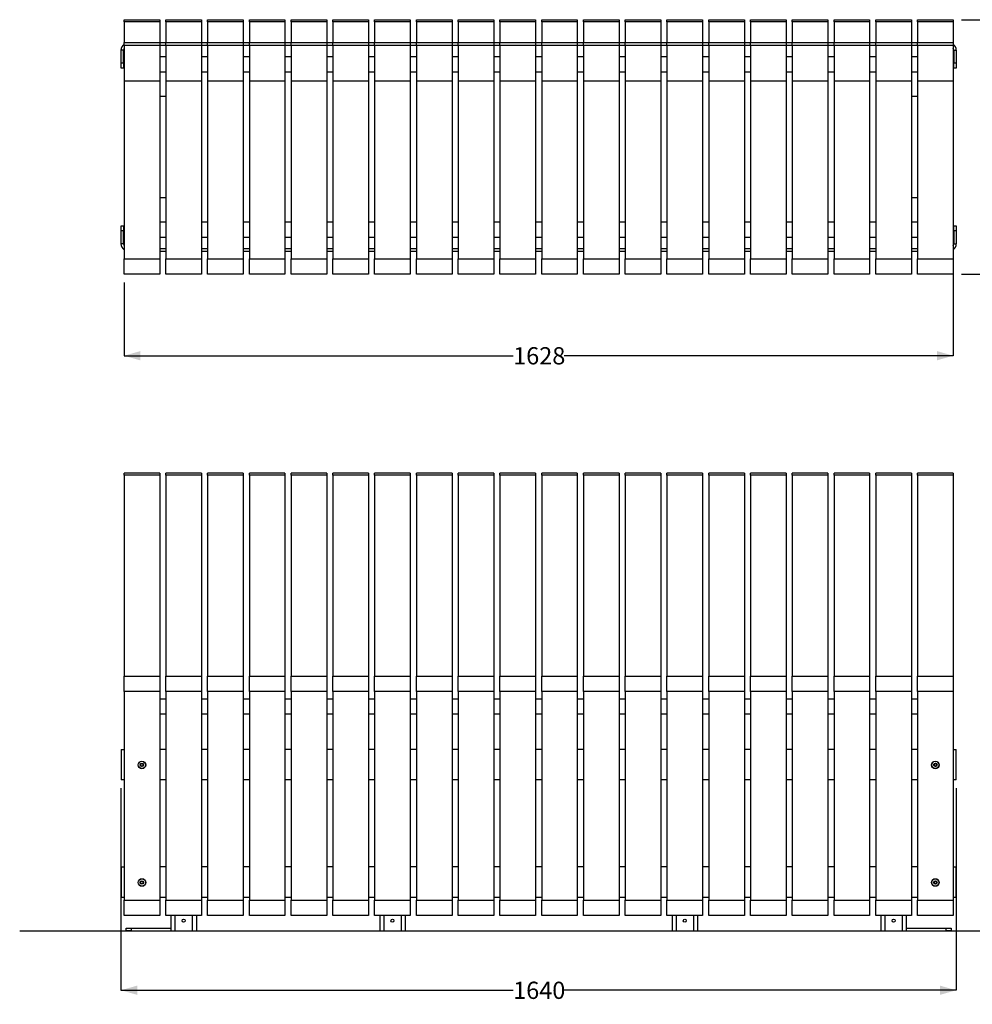
# Paper-space layout 'Drawing(2)' of a CAD drawing. Units: millimetres. Extents: x 16 to 228, y 7 to 201.
# Drawn here: x 16 to 132, y 7 to 128 of the extents above; entities that cross this region are included whole.
import ezdxf

# ---------------------------------------------------------------- set-up
doc = ezdxf.new("R2010")
doc.units = ezdxf.units.MM
doc.layers.add('SLD-0', color=179, linetype='Continuous')
doc.styles.add('SLDTEXTSTYLE1', font='TXT', dxfattribs={"width": 0.75})
doc.dimstyles.new('SLDDIMSTYLE0', dxfattribs={"dimtxt": 2.116667, "dimasz": 2, "dimexe": 0, "dimexo": 0.0625, "dimgap": 0.529167, "dimtad": 0, "dimdec": 0, "dimlfac": 16, "dimrnd": 1e-09, "dimzin": 12, "dimdsep": 46, "dimtxsty": 'SLDTEXTSTYLE1', "dimsah": 1, "dimcen": 0.09, "dimadec": 0, "dimazin": 3, "dimtfac": 1, "dimtdec": 0, "dimtofl": 0, "dimtmove": 0, "dimatfit": 3, "dimfxl": 0, "dimfrac": 2, "dimtolj": 1, "dimtzin": 12, "dimarcsym": 0})

# ---------------------------------------------------------------- blocks, each defined once
blk = doc.blocks.new('_D_5')
at = {"layer": 'SLD-0'}
for p, q in [((27.96, 33.95), (27.96, 9.13)), ((130.46, 33.95), (130.46, 9.13)), ((27.96, 9.13), (76.08, 9.13)), ((130.46, 9.13), (82.34, 9.13))]:
    blk.add_line(p, q, dxfattribs=at)
for points in [[(27.96, 9.13), (29.96, 8.56), (29.96, 9.7)], [(130.46, 9.13), (128.46, 9.7), (128.46, 8.56)]]:
    blk.add_solid(points, dxfattribs=at)
at = {"layer": 'SLD-0', "insert": (76.08, 10.18), "char_height": 2.117, "attachment_point": 1, "style": 'SLDTEXTSTYLE1'}
blk.add_mtext('1640', dxfattribs=at)
blk = doc.blocks.new('_D_6')
at = {"layer": 'SLD-0'}
for p, q in [((130.09, 97.9), (130.09, 87.02)), ((28.34, 96.02), (28.34, 87.02)), ((28.34, 87.02), (76.08, 87.02)), ((130.09, 87.02), (82.34, 87.02))]:
    blk.add_line(p, q, dxfattribs=at)
for points in [[(28.34, 87.02), (30.34, 86.45), (30.34, 87.59)], [(130.09, 87.02), (128.09, 87.59), (128.09, 86.45)]]:
    blk.add_solid(points, dxfattribs=at)
at = {"layer": 'SLD-0', "insert": (76.08, 88.07), "char_height": 2.117, "attachment_point": 1, "style": 'SLDTEXTSTYLE1'}
blk.add_mtext('1628', dxfattribs=at)
blk = doc.blocks.new('_D_7')
at = {"layer": 'SLD-0'}
for p, q in [((131.09, 128.27), (140.46, 128.27)), ((140.46, 128.27), (140.46, 114.99)), ((140.46, 97.02), (140.46, 110.3)), ((131.09, 97.02), (140.46, 97.02))]:
    blk.add_line(p, q, dxfattribs=at)
for points in [[(140.46, 128.27), (139.89, 126.27), (141.03, 126.27)], [(140.46, 97.02), (141.03, 99.02), (139.89, 99.02)]]:
    blk.add_solid(points, dxfattribs=at)
at = {"layer": 'SLD-0', "insert": (139.41, 110.3), "char_height": 2.117, "attachment_point": 1, "rotation": 90, "style": 'SLDTEXTSTYLE1'}
blk.add_mtext('500', dxfattribs=at)

psp = doc.layouts.new('Drawing(2)')

# ---------------------------------------------------------------- linework, layer by layer
at = {"color": 7, "linetype": 'Continuous', "lineweight": 25}
for p, q in [((28.337, 128.27), (32.712, 128.27)), ((28.337, 128.012), (28.337, 128.27)), ((32.712, 128.27), (32.712, 128.012)), ((33.462, 128.27), (37.837, 128.27)), ((33.462, 128.012), (33.462, 128.27)), ((37.837, 128.27), (37.837, 128.012)), ((38.587, 128.27), (42.962, 128.27)), ((38.587, 128.012), (38.587, 128.27)), ((42.962, 128.27), (42.962, 128.012)), ((43.712, 128.27), (48.087, 128.27)), ((43.712, 128.012), (43.712, 128.27)), ((48.087, 128.27), (48.087, 128.012)), ((48.837, 128.27), (53.212, 128.27)), ((48.837, 128.012), (48.837, 128.27)), ((53.212, 128.27), (53.212, 128.012)), ((53.962, 128.27), (58.337, 128.27)), ((53.962, 128.012), (53.962, 128.27)), ((58.337, 128.27), (58.337, 128.012)), ((59.087, 128.27), (63.462, 128.27)), ((59.087, 128.012), (59.087, 128.27)), ((63.462, 128.27), (63.462, 128.012)), ((64.212, 128.27), (68.587, 128.27)), ((64.212, 128.012), (64.212, 128.27)), ((68.587, 128.27), (68.587, 128.012)), ((69.337, 128.27), (73.712, 128.27)), ((69.337, 128.012), (69.337, 128.27)), ((73.712, 128.27), (73.712, 128.012)), ((74.462, 128.27), (78.837, 128.27)), ((74.462, 128.012), (74.462, 128.27)), ((78.837, 128.27), (78.837, 128.012)), ((79.587, 128.27), (83.962, 128.27)), ((79.587, 128.012), (79.587, 128.27)), ((83.962, 128.27), (83.962, 128.012)), ((84.712, 128.27), (89.087, 128.27)), ((84.712, 128.012), (84.712, 128.27)), ((89.087, 128.27), (89.087, 128.012)), ((89.837, 128.27), (94.212, 128.27)), ((89.837, 128.012), (89.837, 128.27)), ((94.212, 128.27), (94.212, 128.012)), ((94.962, 128.27), (99.337, 128.27)), ((94.962, 128.012), (94.962, 128.27)), ((99.337, 128.27), (99.337, 128.012)), ((100.087, 128.27), (104.462, 128.27)), ((100.087, 128.012), (100.087, 128.27)), ((104.462, 128.27), (104.462, 128.012)), ((105.212, 128.27), (109.587, 128.27)), ((105.212, 128.012), (105.212, 128.27)), ((109.587, 128.27), (109.587, 128.012)), ((110.337, 128.27), (114.712, 128.27)), ((110.337, 128.012), (110.337, 128.27)), ((114.712, 128.27), (114.712, 128.012)), ((115.462, 128.27), (119.837, 128.27)), ((115.462, 128.012), (115.462, 128.27)), ((119.837, 128.27), (119.837, 128.012)), ((120.587, 128.27), (124.962, 128.27)), ((120.587, 128.012), (120.587, 128.27)), ((124.962, 128.27), (124.962, 128.012)), ((125.712, 128.27), (130.087, 128.27)), ((125.712, 128.012), (125.712, 128.27)), ((130.087, 128.27), (130.087, 128.012)), ((32.712, 128.012), (28.337, 128.012)), ((28.337, 128.012), (28.337, 125.453)), ((32.712, 128.012), (32.712, 125.453)), ((37.837, 128.012), (33.462, 128.012)), ((33.462, 128.012), (33.462, 125.453)), ((37.837, 128.012), (37.837, 125.453)), ((42.962, 128.012), (38.587, 128.012)), ((38.587, 128.012), (38.587, 125.453)), ((42.962, 128.012), (42.962, 125.453)), ((48.087, 128.012), (43.712, 128.012)), ((43.712, 128.012), (43.712, 125.453)), ((48.087, 128.012), (48.087, 125.453)), ((53.212, 128.012), (48.837, 128.012)), ((48.837, 128.012), (48.837, 125.453)), ((53.212, 128.012), (53.212, 125.453)), ((58.337, 128.012), (53.962, 128.012)), ((53.962, 128.012), (53.962, 125.453)), ((58.337, 128.012), (58.337, 125.453)), ((63.462, 128.012), (59.087, 128.012)), ((59.087, 128.012), (59.087, 125.453)), ((63.462, 128.012), (63.462, 125.453)), ((68.587, 128.012), (64.212, 128.012)), ((64.212, 128.012), (64.212, 125.453)), ((68.587, 128.012), (68.587, 125.453)), ((73.712, 128.012), (69.337, 128.012)), ((69.337, 128.012), (69.337, 125.453)), ((73.712, 128.012), (73.712, 125.453)), ((78.837, 128.012), (74.462, 128.012)), ((74.462, 128.012), (74.462, 125.453)), ((78.837, 128.012), (78.837, 125.453)), ((83.962, 128.012), (79.587, 128.012)), ((79.587, 128.012), (79.587, 125.453)), ((83.962, 128.012), (83.962, 125.453)), ((89.087, 128.012), (84.712, 128.012)), ((84.712, 128.012), (84.712, 125.453)), ((89.087, 128.012), (89.087, 125.453)), ((94.212, 128.012), (89.837, 128.012)), ((89.837, 128.012), (89.837, 125.453)), ((94.212, 128.012), (94.212, 125.453)), ((99.337, 128.012), (94.962, 128.012)), ((94.962, 128.012), (94.962, 125.453)), ((99.337, 128.012), (99.337, 125.453)), ((104.462, 128.012), (100.087, 128.012)), ((100.087, 128.012), (100.087, 125.453)), ((104.462, 128.012), (104.462, 125.453)), ((109.587, 128.012), (105.212, 128.012)), ((105.212, 128.012), (105.212, 125.453)), ((109.587, 128.012), (109.587, 125.453)), ((114.712, 128.012), (110.337, 128.012)), ((110.337, 128.012), (110.337, 125.453)), ((114.712, 128.012), (114.712, 125.453)), ((119.837, 128.012), (115.462, 128.012)), ((115.462, 128.012), (115.462, 125.453)), ((119.837, 128.012), (119.837, 125.453)), ((124.962, 128.012), (120.587, 128.012)), ((120.587, 128.012), (120.587, 125.453)), ((124.962, 128.012), (124.962, 125.453)), ((130.087, 128.012), (125.712, 128.012)), ((125.712, 128.012), (125.712, 125.453)), ((130.087, 128.012), (130.087, 125.453)), ((28.274, 124.52), (27.962, 124.52)), ((27.962, 122.958), (27.962, 124.52)), ((28.274, 122.958), (28.274, 124.52)), ((28.337, 125.453), (32.712, 125.453)), ((28.337, 125.091), (28.337, 125.453)), ((32.712, 125.091), (28.337, 125.091)), ((28.337, 125.091), (28.337, 120.737)), ((32.712, 125.458), (33.462, 125.458)), ((32.712, 125.453), (32.712, 125.091)), ((32.712, 125.145), (33.462, 125.145)), ((32.712, 125.091), (32.712, 120.737)), ((33.462, 125.453), (37.837, 125.453)), ((33.462, 125.091), (33.462, 125.453)), ((37.837, 125.091), (33.462, 125.091)), ((33.462, 125.091), (33.462, 120.737)), ((37.837, 125.458), (38.587, 125.458)), ((37.837, 125.453), (37.837, 125.091)), ((37.837, 125.145), (38.587, 125.145)), ((37.837, 125.091), (37.837, 120.737)), ((38.587, 125.453), (42.962, 125.453)), ((38.587, 125.091), (38.587, 125.453)), ((42.962, 125.091), (38.587, 125.091)), ((38.587, 125.091), (38.587, 120.737)), ((42.962, 125.458), (43.712, 125.458)), ((42.962, 125.453), (42.962, 125.091)), ((42.962, 125.145), (43.712, 125.145)), ((42.962, 125.091), (42.962, 120.737)), ((43.712, 125.453), (48.087, 125.453)), ((43.712, 125.091), (43.712, 125.453)), ((48.087, 125.091), (43.712, 125.091)), ((43.712, 125.091), (43.712, 120.737)), ((48.087, 125.458), (48.837, 125.458)), ((48.087, 125.453), (48.087, 125.091)), ((48.087, 125.145), (48.837, 125.145)), ((48.087, 125.091), (48.087, 120.737)), ((48.837, 125.453), (53.212, 125.453)), ((48.837, 125.091), (48.837, 125.453)), ((53.212, 125.091), (48.837, 125.091)), ((48.837, 125.091), (48.837, 120.737)), ((53.212, 125.458), (53.962, 125.458)), ((53.212, 125.453), (53.212, 125.091)), ((53.212, 125.145), (53.962, 125.145)), ((53.212, 125.091), (53.212, 120.737)), ((53.962, 125.453), (58.337, 125.453)), ((53.962, 125.091), (53.962, 125.453)), ((58.337, 125.091), (53.962, 125.091)), ((53.962, 125.091), (53.962, 120.737)), ((58.337, 125.458), (59.087, 125.458)), ((58.337, 125.453), (58.337, 125.091)), ((58.337, 125.145), (59.087, 125.145)), ((58.337, 125.091), (58.337, 120.737)), ((59.087, 125.453), (63.462, 125.453)), ((59.087, 125.091), (59.087, 125.453)), ((63.462, 125.091), (59.087, 125.091)), ((59.087, 125.091), (59.087, 120.737)), ((63.462, 125.458), (64.212, 125.458)), ((63.462, 125.453), (63.462, 125.091)), ((63.462, 125.145), (64.212, 125.145)), ((63.462, 125.091), (63.462, 120.737)), ((64.212, 125.453), (68.587, 125.453)), ((64.212, 125.091), (64.212, 125.453)), ((68.587, 125.091), (64.212, 125.091)), ((64.212, 125.091), (64.212, 120.737)), ((68.587, 125.458), (69.337, 125.458)), ((68.587, 125.453), (68.587, 125.091)), ((68.587, 125.145), (69.337, 125.145)), ((68.587, 125.091), (68.587, 120.737)), ((69.337, 125.453), (73.712, 125.453)), ((69.337, 125.091), (69.337, 125.453)), ((73.712, 125.091), (69.337, 125.091)), ((69.337, 125.091), (69.337, 120.737)), ((73.712, 125.458), (74.462, 125.458)), ((73.712, 125.453), (73.712, 125.091)), ((73.712, 125.145), (74.462, 125.145)), ((73.712, 125.091), (73.712, 120.737)), ((74.462, 125.453), (78.837, 125.453)), ((74.462, 125.091), (74.462, 125.453)), ((78.837, 125.091), (74.462, 125.091)), ((74.462, 125.091), (74.462, 120.737)), ((78.837, 125.458), (79.587, 125.458)), ((78.837, 125.453), (78.837, 125.091)), ((78.837, 125.145), (79.587, 125.145)), ((78.837, 125.091), (78.837, 120.737)), ((79.587, 125.453), (83.962, 125.453)), ((79.587, 125.091), (79.587, 125.453)), ((83.962, 125.091), (79.587, 125.091)), ((79.587, 125.091), (79.587, 120.737)), ((83.962, 125.458), (84.712, 125.458)), ((83.962, 125.453), (83.962, 125.091)), ((83.962, 125.145), (84.712, 125.145)), ((83.962, 125.091), (83.962, 120.737)), ((84.712, 125.453), (89.087, 125.453)), ((84.712, 125.091), (84.712, 125.453)), ((89.087, 125.091), (84.712, 125.091)), ((84.712, 125.091), (84.712, 120.737)), ((89.087, 125.458), (89.837, 125.458)), ((89.087, 125.453), (89.087, 125.091)), ((89.087, 125.145), (89.837, 125.145)), ((89.087, 125.091), (89.087, 120.737)), ((89.837, 125.453), (94.212, 125.453)), ((89.837, 125.091), (89.837, 125.453)), ((94.212, 125.091), (89.837, 125.091)), ((89.837, 125.091), (89.837, 120.737)), ((94.212, 125.458), (94.962, 125.458)), ((94.212, 125.453), (94.212, 125.091)), ((94.212, 125.145), (94.962, 125.145)), ((94.212, 125.091), (94.212, 120.737)), ((94.962, 125.453), (99.337, 125.453)), ((94.962, 125.091), (94.962, 125.453)), ((99.337, 125.091), (94.962, 125.091)), ((94.962, 125.091), (94.962, 120.737)), ((99.337, 125.458), (100.087, 125.458)), ((99.337, 125.453), (99.337, 125.091)), ((99.337, 125.145), (100.087, 125.145)), ((99.337, 125.091), (99.337, 120.737)), ((100.087, 125.453), (104.462, 125.453)), ((100.087, 125.091), (100.087, 125.453)), ((104.462, 125.091), (100.087, 125.091)), ((100.087, 125.091), (100.087, 120.737)), ((104.462, 125.458), (105.212, 125.458)), ((104.462, 125.453), (104.462, 125.091)), ((104.462, 125.145), (105.212, 125.145)), ((104.462, 125.091), (104.462, 120.737)), ((105.212, 125.453), (109.587, 125.453)), ((105.212, 125.091), (105.212, 125.453)), ((109.587, 125.091), (105.212, 125.091)), ((105.212, 125.091), (105.212, 120.737)), ((109.587, 125.458), (110.337, 125.458)), ((109.587, 125.453), (109.587, 125.091)), ((109.587, 125.145), (110.337, 125.145)), ((109.587, 125.091), (109.587, 120.737)), ((110.337, 125.453), (114.712, 125.453)), ((110.337, 125.091), (110.337, 125.453)), ((114.712, 125.091), (110.337, 125.091)), ((110.337, 125.091), (110.337, 120.737)), ((114.712, 125.458), (115.462, 125.458)), ((114.712, 125.453), (114.712, 125.091)), ((114.712, 125.145), (115.462, 125.145)), ((114.712, 125.091), (114.712, 120.737)), ((115.462, 125.453), (119.837, 125.453)), ((115.462, 125.091), (115.462, 125.453)), ((119.837, 125.091), (115.462, 125.091)), ((115.462, 125.091), (115.462, 120.737)), ((119.837, 125.458), (120.587, 125.458)), ((119.837, 125.453), (119.837, 125.091)), ((119.837, 125.145), (120.587, 125.145)), ((119.837, 125.091), (119.837, 120.737)), ((120.587, 125.453), (124.962, 125.453)), ((120.587, 125.091), (120.587, 125.453)), ((124.962, 125.091), (120.587, 125.091)), ((120.587, 125.091), (120.587, 120.737)), ((124.962, 125.458), (125.712, 125.458)), ((124.962, 125.453), (124.962, 125.091)), ((124.962, 125.145), (125.712, 125.145)), ((124.962, 125.091), (124.962, 120.737)), ((125.712, 125.453), (130.087, 125.453)), ((125.712, 125.091), (125.712, 125.453)), ((130.087, 125.091), (125.712, 125.091)), ((125.712, 125.091), (125.712, 120.737)), ((130.087, 125.453), (130.087, 125.091)), ((130.087, 125.091), (130.087, 120.737)), ((130.149, 124.52), (130.462, 124.52)), ((130.149, 124.52), (130.149, 122.958)), ((130.462, 124.52), (130.462, 122.958)), ((33.462, 123.708), (32.712, 123.708)), ((38.587, 123.708), (37.837, 123.708)), ((43.712, 123.708), (42.962, 123.708)), ((48.837, 123.708), (48.087, 123.708)), ((53.962, 123.708), (53.212, 123.708)), ((59.087, 123.708), (58.337, 123.708)), ((64.212, 123.708), (63.462, 123.708)), ((69.337, 123.708), (68.587, 123.708)), ((74.462, 123.708), (73.712, 123.708)), ((79.587, 123.708), (78.837, 123.708)), ((84.712, 123.708), (83.962, 123.708)), ((89.837, 123.708), (89.087, 123.708)), ((94.962, 123.708), (94.212, 123.708)), ((100.087, 123.708), (99.337, 123.708)), ((105.212, 123.708), (104.462, 123.708)), ((110.337, 123.708), (109.587, 123.708)), ((115.462, 123.708), (114.712, 123.708)), ((120.587, 123.708), (119.837, 123.708)), ((125.712, 123.708), (124.962, 123.708)), ((27.962, 122.958), (28.274, 122.958)), ((27.962, 122.333), (27.962, 122.958)), ((28.274, 122.333), (27.962, 122.333)), ((28.274, 122.958), (28.274, 122.333)), ((130.149, 122.958), (130.462, 122.958)), ((130.149, 122.333), (130.149, 122.958)), ((130.462, 122.333), (130.149, 122.333)), ((130.462, 122.958), (130.462, 122.333)), ((33.462, 121.833), (32.712, 121.833)), ((38.587, 121.833), (37.837, 121.833)), ((43.712, 121.833), (42.962, 121.833)), ((48.837, 121.833), (48.087, 121.833)), ((53.962, 121.833), (53.212, 121.833)), ((59.087, 121.833), (58.337, 121.833)), ((64.212, 121.833), (63.462, 121.833)), ((69.337, 121.833), (68.587, 121.833)), ((74.462, 121.833), (73.712, 121.833)), ((79.587, 121.833), (78.837, 121.833)), ((84.712, 121.833), (83.962, 121.833)), ((89.837, 121.833), (89.087, 121.833)), ((94.962, 121.833), (94.212, 121.833)), ((100.087, 121.833), (99.337, 121.833)), ((105.212, 121.833), (104.462, 121.833)), ((110.337, 121.833), (109.587, 121.833)), ((115.462, 121.833), (114.712, 121.833)), ((120.587, 121.833), (119.837, 121.833)), ((125.712, 121.833), (124.962, 121.833)), ((32.712, 120.737), (28.337, 120.737)), ((28.337, 120.737), (28.337, 98.895)), ((32.712, 120.737), (32.712, 98.895)), ((37.837, 120.737), (33.462, 120.737)), ((33.462, 120.737), (33.462, 98.895)), ((37.837, 120.737), (37.837, 98.895)), ((42.962, 120.737), (38.587, 120.737)), ((38.587, 120.737), (38.587, 98.895)), ((42.962, 120.737), (42.962, 98.895)), ((48.087, 120.737), (43.712, 120.737)), ((43.712, 120.737), (43.712, 98.895)), ((48.087, 120.737), (48.087, 98.895)), ((53.212, 120.737), (48.837, 120.737)), ((48.837, 120.737), (48.837, 98.895)), ((53.212, 120.737), (53.212, 98.895)), ((58.337, 120.737), (53.962, 120.737)), ((53.962, 120.737), (53.962, 98.895)), ((58.337, 120.737), (58.337, 98.895)), ((63.462, 120.737), (59.087, 120.737)), ((59.087, 120.737), (59.087, 98.895)), ((63.462, 120.737), (63.462, 98.895)), ((68.587, 120.737), (64.212, 120.737)), ((64.212, 120.737), (64.212, 98.895)), ((68.587, 120.737), (68.587, 98.895)), ((73.712, 120.737), (69.337, 120.737)), ((69.337, 120.737), (69.337, 98.895)), ((73.712, 120.737), (73.712, 98.895)), ((78.837, 120.737), (74.462, 120.737)), ((74.462, 120.737), (74.462, 98.895)), ((78.837, 120.737), (78.837, 98.895)), ((83.962, 120.737), (79.587, 120.737)), ((79.587, 120.737), (79.587, 98.895)), ((83.962, 120.737), (83.962, 98.895)), ((89.087, 120.737), (84.712, 120.737)), ((84.712, 120.737), (84.712, 98.895)), ((89.087, 120.737), (89.087, 98.895)), ((94.212, 120.737), (89.837, 120.737)), ((89.837, 120.737), (89.837, 98.895)), ((94.212, 120.737), (94.212, 98.895)), ((99.337, 120.737), (94.962, 120.737)), ((94.962, 120.737), (94.962, 98.895)), ((99.337, 120.737), (99.337, 98.895)), ((104.462, 120.737), (100.087, 120.737)), ((100.087, 120.737), (100.087, 98.895)), ((104.462, 120.737), (104.462, 98.895)), ((109.587, 120.737), (105.212, 120.737)), ((105.212, 120.737), (105.212, 98.895)), ((109.587, 120.737), (109.587, 98.895)), ((114.712, 120.737), (110.337, 120.737)), ((110.337, 120.737), (110.337, 98.895)), ((114.712, 120.737), (114.712, 98.895)), ((119.837, 120.737), (115.462, 120.737)), ((115.462, 120.737), (115.462, 98.895)), ((119.837, 120.737), (119.837, 98.895)), ((124.962, 120.737), (120.587, 120.737)), ((120.587, 120.737), (120.587, 98.895)), ((124.962, 120.737), (124.962, 98.895)), ((130.087, 120.737), (125.712, 120.737)), ((125.712, 120.737), (125.712, 98.895)), ((130.087, 120.737), (130.087, 98.895)), ((32.712, 118.895), (33.462, 118.895)), ((124.962, 118.895), (125.712, 118.895)), ((33.462, 106.395), (32.712, 106.395)), ((125.712, 106.395), (124.962, 106.395)), ((27.962, 102.958), (28.274, 102.958)), ((27.962, 102.333), (27.962, 102.958)), ((28.274, 102.958), (28.274, 102.333)), ((32.712, 103.458), (33.462, 103.458)), ((37.837, 103.458), (38.587, 103.458)), ((42.962, 103.458), (43.712, 103.458)), ((48.087, 103.458), (48.837, 103.458)), ((53.212, 103.458), (53.962, 103.458)), ((58.337, 103.458), (59.087, 103.458)), ((63.462, 103.458), (64.212, 103.458)), ((68.587, 103.458), (69.337, 103.458)), ((73.712, 103.458), (74.462, 103.458)), ((78.837, 103.458), (79.587, 103.458)), ((83.962, 103.458), (84.712, 103.458)), ((89.087, 103.458), (89.837, 103.458)), ((94.212, 103.458), (94.962, 103.458)), ((99.337, 103.458), (100.087, 103.458)), ((104.462, 103.458), (105.212, 103.458)), ((109.587, 103.458), (110.337, 103.458)), ((114.712, 103.458), (115.462, 103.458)), ((119.837, 103.458), (120.587, 103.458)), ((124.962, 103.458), (125.712, 103.458)), ((130.149, 102.333), (130.149, 102.958)), ((130.149, 102.958), (130.462, 102.958)), ((130.462, 102.958), (130.462, 102.333)), ((27.962, 100.77), (27.962, 102.333)), ((28.274, 102.333), (27.962, 102.333)), ((28.274, 100.77), (28.274, 102.333)), ((32.712, 101.583), (33.462, 101.583)), ((37.837, 101.583), (38.587, 101.583)), ((42.962, 101.583), (43.712, 101.583)), ((48.087, 101.583), (48.837, 101.583)), ((53.212, 101.583), (53.962, 101.583)), ((58.337, 101.583), (59.087, 101.583)), ((63.462, 101.583), (64.212, 101.583)), ((68.587, 101.583), (69.337, 101.583)), ((73.712, 101.583), (74.462, 101.583)), ((78.837, 101.583), (79.587, 101.583)), ((83.962, 101.583), (84.712, 101.583)), ((89.087, 101.583), (89.837, 101.583)), ((94.212, 101.583), (94.962, 101.583)), ((99.337, 101.583), (100.087, 101.583)), ((104.462, 101.583), (105.212, 101.583)), ((109.587, 101.583), (110.337, 101.583)), ((114.712, 101.583), (115.462, 101.583)), ((119.837, 101.583), (120.587, 101.583)), ((124.962, 101.583), (125.712, 101.583)), ((130.462, 102.333), (130.149, 102.333)), ((130.149, 102.333), (130.149, 100.77)), ((130.462, 102.333), (130.462, 100.77)), ((28.274, 100.77), (27.962, 100.77)), ((130.149, 100.77), (130.462, 100.77)), ((33.462, 100.145), (32.712, 100.145)), ((33.462, 99.833), (32.712, 99.833)), ((38.587, 100.145), (37.837, 100.145)), ((38.587, 99.833), (37.837, 99.833)), ((43.712, 100.145), (42.962, 100.145)), ((43.712, 99.833), (42.962, 99.833)), ((48.837, 100.145), (48.087, 100.145)), ((48.837, 99.833), (48.087, 99.833)), ((53.962, 100.145), (53.212, 100.145)), ((53.962, 99.833), (53.212, 99.833)), ((59.087, 100.145), (58.337, 100.145)), ((59.087, 99.833), (58.337, 99.833)), ((64.212, 100.145), (63.462, 100.145)), ((64.212, 99.833), (63.462, 99.833)), ((69.337, 100.145), (68.587, 100.145)), ((69.337, 99.833), (68.587, 99.833)), ((74.462, 100.145), (73.712, 100.145)), ((74.462, 99.833), (73.712, 99.833)), ((79.587, 100.145), (78.837, 100.145)), ((79.587, 99.833), (78.837, 99.833)), ((84.712, 100.145), (83.962, 100.145)), ((84.712, 99.833), (83.962, 99.833)), ((89.837, 100.145), (89.087, 100.145)), ((89.837, 99.833), (89.087, 99.833)), ((94.962, 100.145), (94.212, 100.145)), ((94.962, 99.833), (94.212, 99.833)), ((100.087, 100.145), (99.337, 100.145)), ((100.087, 99.833), (99.337, 99.833)), ((105.212, 100.145), (104.462, 100.145)), ((105.212, 99.833), (104.462, 99.833)), ((110.337, 100.145), (109.587, 100.145)), ((110.337, 99.833), (109.587, 99.833)), ((115.462, 100.145), (114.712, 100.145)), ((115.462, 99.833), (114.712, 99.833)), ((120.587, 100.145), (119.837, 100.145)), ((120.587, 99.833), (119.837, 99.833)), ((125.712, 100.145), (124.962, 100.145)), ((125.712, 99.833), (124.962, 99.833)), ((28.337, 98.895), (32.712, 98.895)), ((28.337, 97.02), (28.337, 98.895)), ((32.712, 98.895), (32.712, 97.02)), ((33.462, 98.895), (37.837, 98.895)), ((33.462, 97.02), (33.462, 98.895)), ((37.837, 98.895), (37.837, 97.02)), ((38.587, 98.895), (42.962, 98.895)), ((38.587, 97.02), (38.587, 98.895)), ((42.962, 98.895), (42.962, 97.02)), ((43.712, 98.895), (48.087, 98.895)), ((43.712, 97.02), (43.712, 98.895)), ((48.087, 98.895), (48.087, 97.02)), ((48.837, 98.895), (53.212, 98.895)), ((48.837, 97.02), (48.837, 98.895)), ((53.212, 98.895), (53.212, 97.02)), ((53.962, 98.895), (58.337, 98.895)), ((53.962, 97.02), (53.962, 98.895)), ((58.337, 98.895), (58.337, 97.02)), ((59.087, 98.895), (63.462, 98.895)), ((59.087, 97.02), (59.087, 98.895)), ((63.462, 98.895), (63.462, 97.02)), ((64.212, 98.895), (68.587, 98.895)), ((64.212, 97.02), (64.212, 98.895)), ((68.587, 98.895), (68.587, 97.02)), ((69.337, 98.895), (73.712, 98.895)), ((69.337, 97.02), (69.337, 98.895)), ((73.712, 98.895), (73.712, 97.02)), ((74.462, 98.895), (78.837, 98.895)), ((74.462, 97.02), (74.462, 98.895)), ((78.837, 98.895), (78.837, 97.02)), ((79.587, 98.895), (83.962, 98.895)), ((79.587, 97.02), (79.587, 98.895)), ((83.962, 98.895), (83.962, 97.02)), ((84.712, 98.895), (89.087, 98.895)), ((84.712, 97.02), (84.712, 98.895)), ((89.087, 98.895), (89.087, 97.02)), ((89.837, 98.895), (94.212, 98.895)), ((89.837, 97.02), (89.837, 98.895)), ((94.212, 98.895), (94.212, 97.02)), ((94.962, 98.895), (99.337, 98.895)), ((94.962, 97.02), (94.962, 98.895)), ((99.337, 98.895), (99.337, 97.02)), ((100.087, 98.895), (104.462, 98.895)), ((100.087, 97.02), (100.087, 98.895)), ((104.462, 98.895), (104.462, 97.02)), ((105.212, 98.895), (109.587, 98.895)), ((105.212, 97.02), (105.212, 98.895)), ((109.587, 98.895), (109.587, 97.02)), ((110.337, 98.895), (114.712, 98.895)), ((110.337, 97.02), (110.337, 98.895)), ((114.712, 98.895), (114.712, 97.02)), ((115.462, 98.895), (119.837, 98.895)), ((115.462, 97.02), (115.462, 98.895)), ((119.837, 98.895), (119.837, 97.02)), ((120.587, 98.895), (124.962, 98.895)), ((120.587, 97.02), (120.587, 98.895)), ((124.962, 98.895), (124.962, 97.02)), ((125.712, 98.895), (130.087, 98.895)), ((125.712, 97.02), (125.712, 98.895)), ((130.087, 98.895), (130.087, 97.02)), ((32.712, 97.02), (28.337, 97.02)), ((37.837, 97.02), (33.462, 97.02)), ((42.962, 97.02), (38.587, 97.02)), ((48.087, 97.02), (43.712, 97.02)), ((53.212, 97.02), (48.837, 97.02)), ((58.337, 97.02), (53.962, 97.02)), ((63.462, 97.02), (59.087, 97.02)), ((68.587, 97.02), (64.212, 97.02)), ((73.712, 97.02), (69.337, 97.02)), ((78.837, 97.02), (74.462, 97.02)), ((83.962, 97.02), (79.587, 97.02)), ((89.087, 97.02), (84.712, 97.02)), ((94.212, 97.02), (89.837, 97.02)), ((99.337, 97.02), (94.962, 97.02)), ((104.462, 97.02), (100.087, 97.02)), ((109.587, 97.02), (105.212, 97.02)), ((114.712, 97.02), (110.337, 97.02)), ((119.837, 97.02), (115.462, 97.02)), ((124.962, 97.02), (120.587, 97.02)), ((130.087, 97.02), (125.712, 97.02)), ((32.712, 72.619), (28.337, 72.619)), ((28.337, 72.361), (28.337, 72.619)), ((32.712, 72.619), (32.712, 72.361)), ((37.837, 72.619), (33.462, 72.619)), ((33.462, 72.361), (33.462, 72.619)), ((37.837, 72.619), (37.837, 72.361)), ((42.962, 72.619), (38.587, 72.619)), ((38.587, 72.361), (38.587, 72.619)), ((42.962, 72.619), (42.962, 72.361)), ((48.087, 72.619), (43.712, 72.619)), ((43.712, 72.361), (43.712, 72.619)), ((48.087, 72.619), (48.087, 72.361)), ((53.212, 72.619), (48.837, 72.619)), ((48.837, 72.361), (48.837, 72.619)), ((53.212, 72.619), (53.212, 72.361)), ((58.337, 72.619), (53.962, 72.619)), ((53.962, 72.361), (53.962, 72.619)), ((58.337, 72.619), (58.337, 72.361)), ((63.462, 72.619), (59.087, 72.619)), ((59.087, 72.361), (59.087, 72.619)), ((63.462, 72.619), (63.462, 72.361)), ((68.587, 72.619), (64.212, 72.619)), ((64.212, 72.361), (64.212, 72.619)), ((68.587, 72.619), (68.587, 72.361)), ((73.712, 72.619), (69.337, 72.619)), ((69.337, 72.361), (69.337, 72.619)), ((73.712, 72.619), (73.712, 72.361)), ((78.837, 72.619), (74.462, 72.619)), ((74.462, 72.361), (74.462, 72.619)), ((78.837, 72.619), (78.837, 72.361)), ((83.962, 72.619), (79.587, 72.619)), ((79.587, 72.361), (79.587, 72.619)), ((83.962, 72.619), (83.962, 72.361)), ((89.087, 72.619), (84.712, 72.619)), ((84.712, 72.361), (84.712, 72.619)), ((89.087, 72.619), (89.087, 72.361)), ((94.212, 72.619), (89.837, 72.619)), ((89.837, 72.361), (89.837, 72.619)), ((94.212, 72.619), (94.212, 72.361)), ((99.337, 72.619), (94.962, 72.619)), ((94.962, 72.361), (94.962, 72.619)), ((99.337, 72.619), (99.337, 72.361)), ((104.462, 72.619), (100.087, 72.619)), ((100.087, 72.361), (100.087, 72.619)), ((104.462, 72.619), (104.462, 72.361)), ((109.587, 72.619), (105.212, 72.619)), ((105.212, 72.361), (105.212, 72.619)), ((109.587, 72.619), (109.587, 72.361)), ((114.712, 72.619), (110.337, 72.619)), ((110.337, 72.361), (110.337, 72.619)), ((114.712, 72.619), (114.712, 72.361)), ((119.837, 72.619), (115.462, 72.619)), ((115.462, 72.361), (115.462, 72.619)), ((119.837, 72.619), (119.837, 72.361)), ((124.962, 72.619), (120.587, 72.619)), ((120.587, 72.361), (120.587, 72.619)), ((124.962, 72.619), (124.962, 72.361)), ((130.087, 72.619), (125.712, 72.619)), ((125.712, 72.361), (125.712, 72.619)), ((130.087, 72.619), (130.087, 72.361)), ((32.712, 72.361), (28.337, 72.361)), ((28.337, 72.361), (28.337, 47.669)), ((32.712, 72.361), (32.712, 47.669)), ((37.837, 72.361), (33.462, 72.361)), ((33.462, 72.361), (33.462, 47.669)), ((37.837, 72.361), (37.837, 47.669)), ((42.962, 72.361), (38.587, 72.361)), ((38.587, 72.361), (38.587, 47.669)), ((42.962, 72.361), (42.962, 47.669)), ((48.087, 72.361), (43.712, 72.361)), ((43.712, 72.361), (43.712, 47.669)), ((48.087, 72.361), (48.087, 47.669)), ((53.212, 72.361), (48.837, 72.361)), ((48.837, 72.361), (48.837, 47.669)), ((53.212, 72.361), (53.212, 47.669)), ((58.337, 72.361), (53.962, 72.361)), ((53.962, 72.361), (53.962, 47.669)), ((58.337, 72.361), (58.337, 47.669)), ((63.462, 72.361), (59.087, 72.361)), ((59.087, 72.361), (59.087, 47.669)), ((63.462, 72.361), (63.462, 47.669)), ((68.587, 72.361), (64.212, 72.361)), ((64.212, 72.361), (64.212, 47.669)), ((68.587, 72.361), (68.587, 47.669)), ((73.712, 72.361), (69.337, 72.361)), ((69.337, 72.361), (69.337, 47.669)), ((73.712, 72.361), (73.712, 47.669)), ((78.837, 72.361), (74.462, 72.361)), ((74.462, 72.361), (74.462, 47.669)), ((78.837, 72.361), (78.837, 47.669)), ((83.962, 72.361), (79.587, 72.361)), ((79.587, 72.361), (79.587, 47.669)), ((83.962, 72.361), (83.962, 47.669)), ((89.087, 72.361), (84.712, 72.361)), ((84.712, 72.361), (84.712, 47.669)), ((89.087, 72.361), (89.087, 47.669)), ((94.212, 72.361), (89.837, 72.361)), ((89.837, 72.361), (89.837, 47.669)), ((94.212, 72.361), (94.212, 47.669)), ((99.337, 72.361), (94.962, 72.361)), ((94.962, 72.361), (94.962, 47.669)), ((99.337, 72.361), (99.337, 47.669)), ((104.462, 72.361), (100.087, 72.361)), ((100.087, 72.361), (100.087, 47.669)), ((104.462, 72.361), (104.462, 47.669)), ((109.587, 72.361), (105.212, 72.361)), ((105.212, 72.361), (105.212, 47.669)), ((109.587, 72.361), (109.587, 47.669)), ((114.712, 72.361), (110.337, 72.361)), ((110.337, 72.361), (110.337, 47.669)), ((114.712, 72.361), (114.712, 47.669)), ((119.837, 72.361), (115.462, 72.361)), ((115.462, 72.361), (115.462, 47.669)), ((119.837, 72.361), (119.837, 47.669)), ((124.962, 72.361), (120.587, 72.361)), ((120.587, 72.361), (120.587, 47.669)), ((124.962, 72.361), (124.962, 47.669)), ((130.087, 72.361), (125.712, 72.361)), ((125.712, 72.361), (125.712, 47.669)), ((130.087, 72.361), (130.087, 47.669)), ((28.337, 45.794), (28.337, 47.669)), ((28.337, 47.669), (32.712, 47.669)), ((32.712, 47.669), (32.712, 45.794)), ((33.462, 47.669), (37.837, 47.669)), ((33.462, 45.794), (33.462, 47.669)), ((37.837, 47.669), (37.837, 45.794)), ((38.587, 47.669), (42.962, 47.669)), ((38.587, 45.794), (38.587, 47.669)), ((42.962, 47.669), (42.962, 45.794)), ((43.712, 47.669), (48.087, 47.669)), ((43.712, 45.794), (43.712, 47.669)), ((48.087, 47.669), (48.087, 45.794)), ((48.837, 45.794), (48.837, 47.669)), ((48.837, 47.669), (53.212, 47.669)), ((53.212, 47.669), (53.212, 45.794)), ((53.962, 45.794), (53.962, 47.669)), ((53.962, 47.669), (58.337, 47.669)), ((58.337, 47.669), (58.337, 45.794)), ((59.087, 47.669), (63.462, 47.669)), ((59.087, 45.794), (59.087, 47.669)), ((63.462, 47.669), (63.462, 45.794)), ((64.212, 47.669), (68.587, 47.669)), ((64.212, 45.794), (64.212, 47.669)), ((68.587, 47.669), (68.587, 45.794)), ((69.337, 47.669), (73.712, 47.669)), ((69.337, 45.794), (69.337, 47.669)), ((73.712, 47.669), (73.712, 45.794)), ((74.462, 45.794), (74.462, 47.669)), ((74.462, 47.669), (78.837, 47.669)), ((78.837, 47.669), (78.837, 45.794)), ((79.587, 45.794), (79.587, 47.669)), ((79.587, 47.669), (83.962, 47.669)), ((83.962, 47.669), (83.962, 45.794)), ((84.712, 47.669), (89.087, 47.669)), ((84.712, 45.794), (84.712, 47.669)), ((89.087, 47.669), (89.087, 45.794)), ((89.837, 47.669), (94.212, 47.669)), ((89.837, 45.794), (89.837, 47.669)), ((94.212, 47.669), (94.212, 45.794)), ((94.962, 45.794), (94.962, 47.669)), ((94.962, 47.669), (99.337, 47.669)), ((99.337, 47.669), (99.337, 45.794)), ((100.087, 45.794), (100.087, 47.669)), ((100.087, 47.669), (104.462, 47.669)), ((104.462, 47.669), (104.462, 45.794)), ((105.212, 47.669), (109.587, 47.669)), ((105.212, 45.794), (105.212, 47.669)), ((109.587, 47.669), (109.587, 45.794)), ((110.337, 45.794), (110.337, 47.669)), ((110.337, 47.669), (114.712, 47.669)), ((114.712, 47.669), (114.712, 45.794)), ((115.462, 45.794), (115.462, 47.669)), ((115.462, 47.669), (119.837, 47.669)), ((119.837, 47.669), (119.837, 45.794)), ((120.587, 47.669), (124.962, 47.669)), ((120.587, 45.794), (120.587, 47.669)), ((124.962, 47.669), (124.962, 45.794)), ((125.712, 47.669), (130.087, 47.669)), ((125.712, 45.794), (125.712, 47.669)), ((130.087, 47.669), (130.087, 45.794)), ((32.712, 45.794), (28.337, 45.794)), ((28.337, 45.794), (28.337, 20.169)), ((32.712, 45.794), (32.712, 20.169)), ((32.712, 44.919), (33.462, 44.919)), ((37.837, 45.794), (33.462, 45.794)), ((33.462, 45.794), (33.462, 20.169)), ((37.837, 45.794), (37.837, 20.169)), ((37.837, 44.919), (38.587, 44.919)), ((42.962, 45.794), (38.587, 45.794)), ((38.587, 45.794), (38.587, 20.169)), ((42.962, 45.794), (42.962, 20.169)), ((42.962, 44.919), (43.712, 44.919)), ((48.087, 45.794), (43.712, 45.794)), ((43.712, 45.794), (43.712, 20.169)), ((48.087, 45.794), (48.087, 20.169)), ((48.087, 44.919), (48.837, 44.919)), ((53.212, 45.794), (48.837, 45.794)), ((48.837, 45.794), (48.837, 20.169)), ((53.212, 45.794), (53.212, 20.169)), ((53.212, 44.919), (53.962, 44.919)), ((53.962, 45.794), (53.962, 20.169)), ((58.337, 45.794), (53.962, 45.794)), ((58.337, 45.794), (58.337, 20.169)), ((58.337, 44.919), (59.087, 44.919)), ((63.462, 45.794), (59.087, 45.794)), ((59.087, 45.794), (59.087, 20.169)), ((63.462, 45.794), (63.462, 20.169)), ((63.462, 44.919), (64.212, 44.919)), ((68.587, 45.794), (64.212, 45.794)), ((64.212, 45.794), (64.212, 20.169)), ((68.587, 45.794), (68.587, 20.169)), ((68.587, 44.919), (69.337, 44.919)), ((73.712, 45.794), (69.337, 45.794)), ((69.337, 45.794), (69.337, 20.169)), ((73.712, 45.794), (73.712, 20.169)), ((73.712, 44.919), (74.462, 44.919)), ((74.462, 45.794), (74.462, 20.169)), ((78.837, 45.794), (74.462, 45.794)), ((78.837, 45.794), (78.837, 20.169)), ((78.837, 44.919), (79.587, 44.919)), ((83.962, 45.794), (79.587, 45.794)), ((79.587, 45.794), (79.587, 20.169)), ((83.962, 45.794), (83.962, 20.169)), ((83.962, 44.919), (84.712, 44.919)), ((89.087, 45.794), (84.712, 45.794)), ((84.712, 45.794), (84.712, 20.169)), ((89.087, 45.794), (89.087, 20.169)), ((89.087, 44.919), (89.837, 44.919)), ((89.837, 45.794), (89.837, 20.169)), ((94.212, 45.794), (89.837, 45.794)), ((94.212, 45.794), (94.212, 20.169)), ((94.212, 44.919), (94.962, 44.919)), ((94.962, 45.794), (94.962, 20.169)), ((99.337, 45.794), (94.962, 45.794)), ((99.337, 45.794), (99.337, 20.169)), ((99.337, 44.919), (100.087, 44.919)), ((104.462, 45.794), (100.087, 45.794)), ((100.087, 45.794), (100.087, 20.169)), ((104.462, 45.794), (104.462, 20.169)), ((104.462, 44.919), (105.212, 44.919)), ((105.212, 45.794), (105.212, 20.169)), ((109.587, 45.794), (105.212, 45.794)), ((109.587, 45.794), (109.587, 20.169)), ((109.587, 44.919), (110.337, 44.919)), ((114.712, 45.794), (110.337, 45.794)), ((110.337, 45.794), (110.337, 20.169)), ((114.712, 45.794), (114.712, 20.169)), ((114.712, 44.919), (115.462, 44.919)), ((119.837, 45.794), (115.462, 45.794)), ((115.462, 45.794), (115.462, 20.169)), ((119.837, 45.794), (119.837, 20.169)), ((119.837, 44.919), (120.587, 44.919)), ((124.962, 45.794), (120.587, 45.794)), ((120.587, 45.794), (120.587, 20.169)), ((124.962, 45.794), (124.962, 20.169)), ((124.962, 44.919), (125.712, 44.919)), ((125.712, 45.794), (125.712, 20.169)), ((130.087, 45.794), (125.712, 45.794)), ((130.087, 45.794), (130.087, 20.169)), ((32.712, 43.044), (33.462, 43.044)), ((37.837, 43.044), (38.587, 43.044)), ((42.962, 43.044), (43.712, 43.044)), ((48.087, 43.044), (48.837, 43.044)), ((53.212, 43.044), (53.962, 43.044)), ((58.337, 43.044), (59.087, 43.044)), ((63.462, 43.044), (64.212, 43.044)), ((68.587, 43.044), (69.337, 43.044)), ((73.712, 43.044), (74.462, 43.044)), ((78.837, 43.044), (79.587, 43.044)), ((83.962, 43.044), (84.712, 43.044)), ((89.087, 43.044), (89.837, 43.044)), ((94.212, 43.044), (94.962, 43.044)), ((99.337, 43.044), (100.087, 43.044)), ((104.462, 43.044), (105.212, 43.044)), ((109.587, 43.044), (110.337, 43.044)), ((114.712, 43.044), (115.462, 43.044)), ((119.837, 43.044), (120.587, 43.044)), ((124.962, 43.044), (125.712, 43.044)), ((27.962, 38.7), (27.962, 34.95)), ((27.962, 38.7), (28.337, 38.7)), ((33.462, 38.7), (32.712, 38.7)), ((38.587, 38.7), (37.837, 38.7)), ((43.712, 38.7), (42.962, 38.7)), ((48.837, 38.7), (48.087, 38.7)), ((53.962, 38.7), (53.212, 38.7)), ((59.087, 38.7), (58.337, 38.7)), ((64.212, 38.7), (63.462, 38.7)), ((69.337, 38.7), (68.587, 38.7)), ((74.462, 38.7), (73.712, 38.7)), ((79.587, 38.7), (78.837, 38.7)), ((84.712, 38.7), (83.962, 38.7)), ((89.837, 38.7), (89.087, 38.7)), ((94.962, 38.7), (94.212, 38.7)), ((100.087, 38.7), (99.337, 38.7)), ((105.212, 38.7), (104.462, 38.7)), ((110.337, 38.7), (109.587, 38.7)), ((115.462, 38.7), (114.712, 38.7)), ((120.587, 38.7), (119.837, 38.7)), ((125.712, 38.7), (124.962, 38.7)), ((130.087, 38.7), (130.462, 38.7)), ((130.462, 34.95), (130.462, 38.7)), ((30.368, 36.884), (30.524, 36.974)), ((30.368, 36.704), (30.368, 36.884)), ((30.524, 36.613), (30.368, 36.704)), ((30.524, 36.974), (30.681, 36.884)), ((30.681, 36.704), (30.524, 36.613)), ((30.681, 36.884), (30.681, 36.704)), ((127.725, 36.747), (127.772, 36.921)), ((127.853, 36.62), (127.725, 36.747)), ((127.772, 36.921), (127.946, 36.968)), ((128.027, 36.666), (127.853, 36.62)), ((127.946, 36.968), (128.073, 36.841)), ((128.073, 36.841), (128.027, 36.666)), ((28.337, 34.95), (27.962, 34.95)), ((33.462, 34.95), (32.712, 34.95)), ((38.587, 34.95), (37.837, 34.95)), ((43.712, 34.95), (42.962, 34.95)), ((48.837, 34.95), (48.087, 34.95)), ((53.962, 34.95), (53.212, 34.95)), ((59.087, 34.95), (58.337, 34.95)), ((64.212, 34.95), (63.462, 34.95)), ((69.337, 34.95), (68.587, 34.95)), ((74.462, 34.95), (73.712, 34.95)), ((79.587, 34.95), (78.837, 34.95)), ((84.712, 34.95), (83.962, 34.95)), ((89.837, 34.95), (89.087, 34.95)), ((94.962, 34.95), (94.212, 34.95)), ((100.087, 34.95), (99.337, 34.95)), ((105.212, 34.95), (104.462, 34.95)), ((110.337, 34.95), (109.587, 34.95)), ((115.462, 34.95), (114.712, 34.95)), ((120.587, 34.95), (119.837, 34.95)), ((125.712, 34.95), (124.962, 34.95)), ((130.462, 34.95), (130.087, 34.95)), ((27.962, 24.263), (27.962, 20.513)), ((27.962, 24.263), (28.337, 24.263)), ((33.462, 24.263), (32.712, 24.263)), ((38.587, 24.263), (37.837, 24.263)), ((43.712, 24.263), (42.962, 24.263)), ((48.837, 24.263), (48.087, 24.263)), ((53.962, 24.263), (53.212, 24.263)), ((59.087, 24.263), (58.337, 24.263)), ((64.212, 24.263), (63.462, 24.263)), ((69.337, 24.263), (68.587, 24.263)), ((74.462, 24.263), (73.712, 24.263)), ((79.587, 24.263), (78.837, 24.263)), ((84.712, 24.263), (83.962, 24.263)), ((89.837, 24.263), (89.087, 24.263)), ((94.962, 24.263), (94.212, 24.263)), ((100.087, 24.263), (99.337, 24.263)), ((105.212, 24.263), (104.462, 24.263)), ((110.337, 24.263), (109.587, 24.263)), ((115.462, 24.263), (114.712, 24.263)), ((120.587, 24.263), (119.837, 24.263)), ((125.712, 24.263), (124.962, 24.263)), ((130.087, 24.263), (130.462, 24.263)), ((130.462, 20.513), (130.462, 24.263)), ((30.368, 22.447), (30.524, 22.537)), ((30.368, 22.266), (30.368, 22.447)), ((30.524, 22.176), (30.368, 22.266)), ((30.524, 22.537), (30.681, 22.447)), ((30.681, 22.266), (30.524, 22.176)), ((30.681, 22.447), (30.681, 22.266)), ((127.743, 22.447), (127.899, 22.537)), ((127.743, 22.266), (127.743, 22.447)), ((127.899, 22.176), (127.743, 22.266)), ((127.899, 22.537), (128.056, 22.447)), ((128.056, 22.266), (127.899, 22.176)), ((128.056, 22.447), (128.056, 22.266)), ((28.337, 20.513), (27.962, 20.513)), ((28.337, 20.169), (32.712, 20.169)), ((28.337, 18.294), (28.337, 20.169)), ((33.462, 20.513), (32.712, 20.513)), ((32.712, 20.169), (32.712, 18.294)), ((33.462, 20.169), (37.837, 20.169)), ((33.462, 18.294), (33.462, 20.169)), ((38.587, 20.513), (37.837, 20.513)), ((37.837, 20.169), (37.837, 18.294)), ((38.587, 20.169), (42.962, 20.169)), ((38.587, 18.294), (38.587, 20.169)), ((43.712, 20.513), (42.962, 20.513)), ((42.962, 20.169), (42.962, 18.294)), ((43.712, 20.169), (48.087, 20.169)), ((43.712, 18.294), (43.712, 20.169)), ((48.837, 20.513), (48.087, 20.513)), ((48.087, 20.169), (48.087, 18.294)), ((48.837, 20.169), (53.212, 20.169)), ((48.837, 18.294), (48.837, 20.169)), ((53.962, 20.513), (53.212, 20.513)), ((53.212, 20.169), (53.212, 18.294)), ((53.962, 20.169), (58.337, 20.169)), ((53.962, 18.294), (53.962, 20.169)), ((59.087, 20.513), (58.337, 20.513)), ((58.337, 20.169), (58.337, 18.294)), ((59.087, 20.169), (63.462, 20.169)), ((59.087, 18.294), (59.087, 20.169)), ((64.212, 20.513), (63.462, 20.513)), ((63.462, 20.169), (63.462, 18.294)), ((64.212, 20.169), (68.587, 20.169)), ((64.212, 18.294), (64.212, 20.169)), ((69.337, 20.513), (68.587, 20.513)), ((68.587, 20.169), (68.587, 18.294)), ((69.337, 20.169), (73.712, 20.169)), ((69.337, 18.294), (69.337, 20.169)), ((74.462, 20.513), (73.712, 20.513)), ((73.712, 20.169), (73.712, 18.294)), ((74.462, 20.169), (78.837, 20.169)), ((74.462, 18.294), (74.462, 20.169)), ((79.587, 20.513), (78.837, 20.513)), ((78.837, 20.169), (78.837, 18.294)), ((79.587, 20.169), (83.962, 20.169)), ((79.587, 18.294), (79.587, 20.169)), ((84.712, 20.513), (83.962, 20.513)), ((83.962, 20.169), (83.962, 18.294)), ((84.712, 20.169), (89.087, 20.169)), ((84.712, 18.294), (84.712, 20.169)), ((89.837, 20.513), (89.087, 20.513)), ((89.087, 20.169), (89.087, 18.294)), ((89.837, 20.169), (94.212, 20.169)), ((89.837, 18.294), (89.837, 20.169)), ((94.962, 20.513), (94.212, 20.513)), ((94.212, 20.169), (94.212, 18.294)), ((94.962, 20.169), (99.337, 20.169)), ((94.962, 18.294), (94.962, 20.169)), ((100.087, 20.513), (99.337, 20.513)), ((99.337, 20.169), (99.337, 18.294)), ((100.087, 20.169), (104.462, 20.169)), ((100.087, 18.294), (100.087, 20.169)), ((105.212, 20.513), (104.462, 20.513)), ((104.462, 20.169), (104.462, 18.294)), ((105.212, 20.169), (109.587, 20.169)), ((105.212, 18.294), (105.212, 20.169)), ((110.337, 20.513), (109.587, 20.513)), ((109.587, 20.169), (109.587, 18.294)), ((110.337, 20.169), (114.712, 20.169)), ((110.337, 18.294), (110.337, 20.169)), ((115.462, 20.513), (114.712, 20.513)), ((114.712, 20.169), (114.712, 18.294)), ((115.462, 20.169), (119.837, 20.169)), ((115.462, 18.294), (115.462, 20.169)), ((120.587, 20.513), (119.837, 20.513)), ((119.837, 20.169), (119.837, 18.294)), ((120.587, 20.169), (124.962, 20.169)), ((120.587, 18.294), (120.587, 20.169)), ((125.712, 20.513), (124.962, 20.513)), ((124.962, 20.169), (124.962, 18.294)), ((125.712, 20.169), (130.087, 20.169)), ((125.712, 18.294), (125.712, 20.169)), ((130.462, 20.513), (130.087, 20.513)), ((130.087, 20.169), (130.087, 18.294)), ((32.712, 18.294), (28.337, 18.294)), ((37.837, 18.294), (33.462, 18.294)), ((34.087, 18.294), (34.087, 16.419)), ((37.212, 18.294), (37.212, 16.419)), ((42.962, 18.294), (38.587, 18.294)), ((48.087, 18.294), (43.712, 18.294)), ((53.212, 18.294), (48.837, 18.294)), ((58.337, 18.294), (53.962, 18.294)), ((63.462, 18.294), (59.087, 18.294)), ((59.712, 18.294), (59.712, 16.419)), ((62.837, 18.294), (62.837, 16.419)), ((68.587, 18.294), (64.212, 18.294)), ((73.712, 18.294), (69.337, 18.294)), ((78.837, 18.294), (74.462, 18.294)), ((83.962, 18.294), (79.587, 18.294)), ((89.087, 18.294), (84.712, 18.294)), ((94.212, 18.294), (89.837, 18.294)), ((99.337, 18.294), (94.962, 18.294)), ((95.587, 18.294), (95.587, 16.419)), ((98.712, 18.294), (98.712, 16.419)), ((104.462, 18.294), (100.087, 18.294)), ((109.587, 18.294), (105.212, 18.294)), ((114.712, 18.294), (110.337, 18.294)), ((119.837, 18.294), (115.462, 18.294)), ((124.962, 18.294), (120.587, 18.294)), ((121.212, 18.294), (121.212, 16.419)), ((124.337, 18.294), (124.337, 16.419)), ((130.087, 18.294), (125.712, 18.294)), ((28.587, 16.419), (28.587, 16.731)), ((28.587, 16.731), (29.212, 16.731)), ((29.212, 16.419), (28.587, 16.419)), ((29.212, 16.731), (29.212, 16.419)), ((29.212, 16.731), (34.087, 16.731)), ((29.212, 16.419), (34.087, 16.419)), ((34.087, 16.419), (34.587, 16.419)), ((34.587, 16.419), (36.712, 16.419)), ((36.712, 16.419), (37.212, 16.419)), ((59.712, 16.419), (60.212, 16.419)), ((60.212, 16.419), (62.337, 16.419)), ((62.337, 16.419), (62.837, 16.419)), ((95.587, 16.419), (96.087, 16.419)), ((96.087, 16.419), (98.212, 16.419)), ((98.212, 16.419), (98.712, 16.419)), ((121.212, 16.419), (121.712, 16.419)), ((121.712, 16.419), (123.837, 16.419)), ((123.837, 16.419), (124.337, 16.419)), ((124.337, 16.731), (129.212, 16.731)), ((124.337, 16.419), (129.212, 16.419)), ((129.212, 16.419), (129.212, 16.731)), ((129.212, 16.731), (129.837, 16.731)), ((129.837, 16.419), (129.212, 16.419)), ((129.837, 16.731), (129.837, 16.419))]:
    psp.add_line(p, q, dxfattribs=at)
at = {"color": 8, "linetype": 'Continuous', "lineweight": 25}
for p, q in [((34.587, 18.294), (34.587, 16.419)), ((36.712, 18.294), (36.712, 16.419)), ((60.212, 18.294), (60.212, 16.419)), ((62.337, 18.294), (62.337, 16.419)), ((96.087, 18.294), (96.087, 16.419)), ((98.212, 18.294), (98.212, 16.419)), ((121.712, 18.294), (121.712, 16.419)), ((123.837, 18.294), (123.837, 16.419))]:
    psp.add_line(p, q, dxfattribs=at)
at = {"color": 7, "linetype": 'Continuous', "lineweight": 25}
for centre, radius in [((30.524, 36.794), 0.469), ((30.524, 36.794), 0.438), ((30.524, 36.794), 0.219), ((127.899, 36.794), 0.469), ((127.899, 36.794), 0.438), ((127.899, 36.794), 0.219), ((30.524, 22.356), 0.469), ((30.524, 22.356), 0.438), ((30.524, 22.356), 0.219), ((127.899, 22.356), 0.469), ((127.899, 22.356), 0.437), ((127.899, 22.356), 0.219), ((35.649, 17.669), 0.188), ((61.274, 17.669), 0.187), ((97.149, 17.669), 0.188), ((122.774, 17.669), 0.187)]:
    psp.add_circle(centre, radius, dxfattribs=at)
for centre, radius, start, end in [((28.899, 124.52), 0.938, 126.8699, 180), ((28.899, 124.52), 0.625, 154.15807, 180), ((129.524, 124.52), 0.938, 0, 53.1301), ((129.524, 124.52), 0.625, 0, 25.84193), ((28.899, 100.77), 0.938, 180, 233.1301), ((28.899, 100.77), 0.625, 180, 205.84193), ((129.524, 100.77), 0.625, 334.15807, 0), ((129.524, 100.77), 0.938, 306.8699, 0), ((30.524, 36.794), 0.156, 120, 180), ((30.524, 36.794), 0.156, 180, 240), ((30.524, 36.794), 0.156, 60, 120), ((30.524, 36.794), 0.156, 240, 300), ((30.524, 36.794), 0.156, 0, 60), ((30.524, 36.794), 0.156, 300, 0), ((127.899, 36.794), 0.156, 165.04535, 225.04535), ((127.899, 36.794), 0.156, 105.04535, 165.04535), ((127.899, 36.794), 0.156, 225.04535, 285.04535), ((127.899, 36.794), 0.156, 45.04535, 105.04535), ((127.899, 36.794), 0.156, 285.04535, 345.04535), ((127.899, 36.794), 0.156, 345.04535, 45.04535), ((30.524, 22.356), 0.156, 120, 180), ((30.524, 22.356), 0.156, 180, 240), ((30.524, 22.356), 0.156, 60, 120), ((30.524, 22.356), 0.156, 240, 300), ((30.524, 22.356), 0.156, 0, 60), ((30.524, 22.356), 0.156, 300, 0), ((127.899, 22.356), 0.156, 120, 180), ((127.899, 22.356), 0.156, 180, 240), ((127.899, 22.356), 0.156, 60, 120), ((127.899, 22.356), 0.156, 240, 300), ((127.899, 22.356), 0.156, 0, 60), ((127.899, 22.356), 0.156, 300, 0)]:
    psp.add_arc(centre, radius, start, end, dxfattribs=at)
at = {"layer": 'SLD-0'}
psp.add_line((15.53, 16.419), (146.931, 16.419), dxfattribs=at)

# ---------------------------------------------------------------- dimensions: what is measured, and where the dimension line sits
for base, p1, p2, angle, picture, middle in [((140.462, 128.27), (130.087, 97.02), (130.087, 128.27), 90, '_D_7', (140.462, 112.645)), ((130.462, 9.134), (27.962, 34.95), (130.462, 34.95), 0, '_D_5', (79.212, 9.134))]:
    dim = psp.add_linear_dim(base=base, p1=p1, p2=p2, angle=angle, dimstyle='SLDDIMSTYLE0', dxfattribs=at)
    dim.commit()
    dim.dimension.update_dxf_attribs({"geometry": picture, "text_midpoint": middle, "dimtype": 160})
dim = psp.add_linear_dim(base=(130.087, 87.02), p1=(28.337, 97.02), p2=(130.087, 98.895), dimstyle='SLDDIMSTYLE0', dxfattribs=at)
dim.commit()
dim.dimension.update_dxf_attribs({"geometry": '_D_6', "text_midpoint": (79.212, 87.02), "dimtype": 160})

doc.saveas('drawing.dxf')
